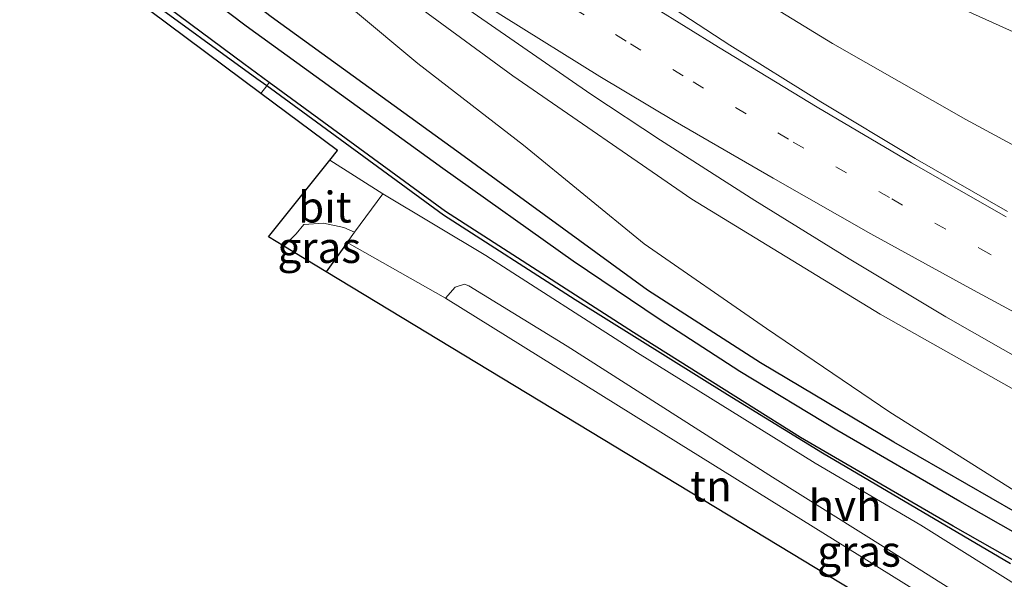
# Model space of a CAD drawing. Units: metres. Extents: x 210000 to 212838, y 377369 to 378816.
# Drawn here: x 211294 to 211374, y 378104 to 378149 of the extents above; entities that cross this region are included whole.
import ezdxf
from ezdxf.enums import TextEntityAlignment as Align

# ---------------------------------------------------------------- set-up
doc = ezdxf.new("R2010")
doc.units = ezdxf.units.M
doc.linetypes.add('VW-1-3_STREEP', pattern=[4, 1, -3])
for name, color, linetype, lineweight in [('B-ME-GR-BOMENRIJ-L-B1', 10, 'Continuous', 25), ('B-ME-GW-INSTEEKWATERGANG-L-B1', 10, 'Continuous', 25), ('B-ME-GW-KRUINLIJN-L-B1', 93, 'Continuous', 18), ('B-ME-GW-TEENLIJN-L-B1', 93, 'Continuous', 18), ('B-ME-GW-WATERGANG-GREPPEL-L-B1', 10, 'Continuous', 25), ('B-ME-IE-GRASLAND-GV-B6', 93, 'Continuous', 18), ('B-ME-IE-GRONDWERKLIJN-GROND_INGERICHT-GV-B6', 253, 'Continuous', 18), ('B-ME-IE-TERREINAFSCHEIDING-DOORGANG-L-B1', 8, 'IE-TERREINAFSCHEIDING-KUNSTMATIG-OPEN', 18), ('B-ME-IE-TERREINAFSCHEIDING-HAAG-L-B1', 10, 'Continuous', 25), ('B-ME-KG-KADASTRAAL-OPNAMEDTMGRENS-L-B1', 10, 'Continuous', 25), ('B-ME-VH-VERH_SOORT-BITUMEN-GV-B6', 8, 'IE-TERREINAFSCHEIDING-NATUURLIJK-HOUTWAL', 18), ('B-ME-VH-VERH_SOORT-HALF_VERHARDING-GV-B6', 8, 'IE-TERREINAFSCHEIDING-NATUURLIJK-HOUTWAL', 18), ('B-ME-VW-MARKERING-13STREEP-045-L-B1', 255, 'VW-1-3_STREEP', 18), ('B-ME-VW-MARKERING-STREEP-015-L-B1', 7, 'Continuous', 18)]:
    doc.layers.add(name, color=color, linetype=linetype, lineweight=lineweight)
doc.styles.add('NLCS-ISO', font='NLCS-ISO.TTF')
doc.linetypes.add('IE-TERREINAFSCHEIDING-KUNSTMATIG-OPEN', pattern='A,7,-1.5,[67,NLCS.SHX,S=0.75,R=0,X=0,Y=0],-1.5', length=10)
doc.linetypes.add('IE-TERREINAFSCHEIDING-NATUURLIJK-HOUTWAL', pattern='A,7,-1.5,[67,NLCS.SHX,S=0.75,R=45,X=0,Y=0],-1.5,7,-1.5,[70,NLCS.SHX,S=0.75,R=0,X=0,Y=0],-1.5', length=20)

msp = doc.modelspace()

# ---------------------------------------------------------------- linework, layer by layer
at = {"layer": 'B-ME-GR-BOMENRIJ-L-B1'}
msp.add_polyline3d([(211374.299, 378105.059, 20.553), (211359.091, 378113.985, 20.747), (211351.413, 378118.707, 20.855), (211339.091, 378126.385, 21.005), (211328.433, 378133.234, 21.113), (211317.045, 378141.578, 21.242), (211314.13, 378143.7, 20.607), (211313.326, 378144.27, 20.769), (211294.514, 378157.991, 20.704)], dxfattribs=at)
at = {"layer": 'B-ME-GW-INSTEEKWATERGANG-L-B1'}
for points in [[(211472.902, 378040.652, 20.214), (211474.459, 378050.432, 20.241), (211475.026, 378054.5, 20.284), (211474.97, 378057.037, 20.327), (211474.155, 378059.149, 20.391), (211473.029, 378061.18, 20.413), (211471.492, 378063.158, 20.434), (211469.105, 378064.932, 20.477), (211464.153, 378067.322, 20.413), (211456.657, 378070.303, 20.327), (211444.817, 378075.04, 20.262), (211432.868, 378079.924, 20.241), (211422.892, 378084.302, 20.262), (211413.491, 378088.706, 20.348), (211398.787, 378096.209, 20.198), (211387.527, 378102.064, 20.198), (211378.639, 378106.956, 20.09), (211364.844, 378114.893, 20.112), (211354.082, 378121.307, 20.112), (211344.921, 378127.178, 20.219), (211329.795, 378138.206, 20.563), (211314.484, 378149.287, 20.693), (211297.344, 378162.481, 20.585)], [(211470.615, 378046.838, 20.241), (211471.109, 378052.612, 20.349), (211470.976, 378055.892, 20.371), (211470.068, 378058.852, 20.371), (211469.165, 378060.844, 20.371), (211468.464, 378061.875, 20.371), (211467.156, 378062.67, 20.371), (211462.969, 378064.483, 20.349), (211453.511, 378068.205, 20.371), (211441.887, 378072.778, 20.392), (211428.396, 378078.403, 20.392), (211418.536, 378082.616, 20.414), (211412.67, 378085.153, 20.522), (211403.815, 378089.66, 20.522), (211390.945, 378096.496, 20.5), (211380.39, 378101.994, 20.435), (211369.657, 378108.089, 20.414), (211357.294, 378115.255, 20.457), (211343.801, 378123.746, 20.5), (211328.591, 378133.541, 20.5), (211314.343, 378143.977, 20.5), (211312.29, 378145.48, 20.5), (211294.905, 378158.384, 20.5)]]:
    msp.add_polyline3d(points, dxfattribs=at)
at = {"layer": 'B-ME-GW-KRUINLIJN-L-B1'}
for points in [[(211497.003, 378099.494, 26.957), (211496.197, 378098.998, 27.003), (211492.205, 378097.84, 26.981), (211485.782, 378097.592, 26.465), (211477.884, 378097.426, 26.035), (211473.408, 378097.456, 26.014), (211468.57, 378098.555, 26.035), (211455.077, 378102.426, 25.519), (211445.756, 378105.184, 25.347), (211434.329, 378109.699, 25.369), (211421.939, 378115.269, 24.767), (211409.939, 378120.916, 24.057), (211396.938, 378127.362, 24.057), (211384.004, 378133.777, 23.627), (211370.671, 378140.971, 23.305), (211359.904, 378147.13, 22.81), (211347.674, 378154.621, 22.466), (211332.826, 378163.944, 22.487), (211320.907, 378171.727, 22.272), (211302.71, 378183.846, 22.036)], [(211484.567, 378036.297, 26.013), (211485.138, 378040.191, 26.089), (211486.19, 378047.834, 26.154), (211486.601, 378053.31, 26.175), (211485.988, 378058.871, 26.261), (211484.344, 378063.94, 26.283), (211482.088, 378067.714, 26.261), (211478.748, 378071.229, 26.261), (211474.83, 378074.19, 26.261), (211471.346, 378076.307, 26.218), (211466.458, 378078.555, 26.218), (211457.38, 378082.054, 25.96), (211443.095, 378087.176, 25.595), (211430.221, 378092.114, 25.337), (211418.962, 378096.922, 25.122), (211407.217, 378102.179, 24.821), (211395.983, 378107.603, 24.541), (211380.351, 378115.886, 24.176), (211363.762, 378125.238, 23.638), (211348.503, 378134.541, 23.251), (211334.027, 378144.498, 22.886), (211319.125, 378155.455, 22.413), (211302.162, 378168.052, 21.832)]]:
    msp.add_polyline3d(points, dxfattribs=at)
at = {"layer": 'B-ME-GW-TEENLIJN-L-B1'}
for points in [[(211494.645, 378109.677, 21.171), (211488.431, 378108.029, 21.171), (211482.445, 378107.225, 20.977), (211476.318, 378107.902, 20.827), (211470.121, 378109.159, 20.762), (211461.319, 378111.822, 20.633), (211453.238, 378114.686, 20.612), (211437.556, 378120.691, 20.59), (211421.444, 378127.827, 20.612), (211404.949, 378134.689, 20.848), (211393.472, 378139.372, 20.87), (211378.275, 378146.361, 20.805), (211365.764, 378152.018, 20.827), (211351.624, 378157.877, 20.999), (211345.784, 378160.435, 20.913), (211337.307, 378164.961, 20.891), (211324.842, 378172.85, 20.805), (211308.294, 378183.132, 20.698), (211297.508, 378190.543, 20.724)], [(211475.724, 378039.599, 20.554), (211476.764, 378048.062, 20.606), (211477.143, 378052.49, 20.606), (211476.952, 378056.344, 20.606), (211476.356, 378059.177, 20.606), (211475.139, 378061.781, 20.606), (211473.129, 378064.058, 20.606), (211468.071, 378067.059, 20.606), (211461.59, 378070.008, 20.541), (211448.845, 378075.016, 20.283), (211436.042, 378080.035, 20.348), (211423.251, 378085.644, 20.391), (211410.638, 378092.057, 20.498), (211396.406, 378099.117, 20.498), (211386.391, 378104.286, 20.326), (211375.308, 378110.526, 20.305), (211364.54, 378117.313, 20.326), (211354.545, 378124.066, 20.412), (211344.659, 378130.914, 20.541), (211334.892, 378138.898, 20.756), (211326.342, 378145.502, 20.799), (211315.956, 378154.205, 20.821), (211300.951, 378165.741, 20.692)]]:
    msp.add_polyline3d(points, dxfattribs=at)
at = {"layer": 'B-ME-GW-WATERGANG-GREPPEL-L-B1'}
msp.add_polyline3d([(211471.512, 378041.171, 19.825), (211473.305, 378054.227, 19.897), (211472.968, 378057.343, 19.919), (211472.042, 378060.264, 19.919), (211470.329, 378062.243, 19.854), (211469, 378063.272, 19.79), (211459.45, 378067.423, 19.532), (211450.959, 378070.797, 19.682), (211440.608, 378074.817, 19.833), (211430.335, 378079.284, 19.854), (211419.304, 378084.309, 19.79), (211408.578, 378089.612, 19.639), (211394.279, 378096.944, 19.596), (211381.905, 378103.423, 19.596), (211370.199, 378110.095, 19.596), (211360.236, 378115.867, 19.596), (211352.401, 378120.597, 19.532), (211345.871, 378124.84, 19.532), (211338.914, 378129.52, 19.532), (211328.372, 378137.008, 19.51), (211312.458, 378148.527, 19.51), (211296.265, 378160.77, 19.51)], dxfattribs=at)
at = {"layer": 'B-ME-IE-GRASLAND-GV-B6'}
for points in [[(211378.275, 378146.361, 20.805), (211365.764, 378152.018, 20.827), (211351.624, 378157.877, 20.999), (211345.784, 378160.435, 20.913), (211337.307, 378164.961, 20.891), (211324.842, 378172.85, 20.805), (211308.294, 378183.132, 20.698), (211297.508, 378190.543, 20.724), (211304.145, 378199.417, 20.611), (211326.132, 378197.576, 21.361)], [(211384.004, 378133.777, 23.627), (211370.671, 378140.971, 23.305), (211359.904, 378147.13, 22.81), (211347.674, 378154.621, 22.466), (211332.826, 378163.944, 22.487), (211320.907, 378171.727, 22.272), (211302.71, 378183.846, 22.036), (211297.508, 378190.543, 20.724), (211308.294, 378183.132, 20.698), (211324.842, 378172.85, 20.805), (211337.307, 378164.961, 20.891), (211345.784, 378160.435, 20.913), (211351.624, 378157.877, 20.999), (211365.764, 378152.018, 20.827), (211378.275, 378146.361, 20.805)], [(211374.041, 378133.544, 23.773), (211366.575, 378137.808, 23.552), (211358.95, 378142.39, 23.355), (211351.582, 378146.987, 23.183), (211345.842, 378150.747, 23.016), (211337.139, 378156.458, 22.858), (211331.165, 378160.483, 22.733), (211321.589, 378166.804, 22.564), (211314.662, 378171.394, 22.43), (211310.393, 378174.338, 22.333), (211306.906, 378176.838, 22.281), (211302.71, 378183.846, 22.036), (211320.907, 378171.727, 22.272), (211332.826, 378163.944, 22.487), (211347.674, 378154.621, 22.466), (211359.904, 378147.13, 22.81), (211370.671, 378140.971, 23.305), (211384.004, 378133.777, 23.627)], [(211380.351, 378115.886, 24.176), (211363.762, 378125.238, 23.638), (211348.503, 378134.541, 23.251), (211334.027, 378144.498, 22.886), (211319.125, 378155.455, 22.413), (211302.162, 378168.052, 21.832), (211301.622, 378170.56, 22.18), (211309.81, 378164.54, 22.413), (211316.024, 378159.882, 22.591), (211327.077, 378152.217, 22.907), (211332.316, 378148.565, 23.091), (211340.339, 378143.028, 23.257), (211345.97, 378139.311, 23.512), (211353.622, 378134.434, 23.724), (211361.245, 378129.703, 23.924), (211369.067, 378125.015, 24.142), (211380.473, 378118.518, 24.484)], [(211375.308, 378110.526, 20.305), (211364.54, 378117.313, 20.326), (211354.545, 378124.066, 20.412), (211344.659, 378130.914, 20.541), (211334.892, 378138.898, 20.756), (211326.342, 378145.502, 20.799), (211315.956, 378154.205, 20.821), (211300.951, 378165.741, 20.692), (211302.162, 378168.052, 21.832)], [(211302.162, 378168.052, 21.832), (211319.125, 378155.455, 22.413), (211334.027, 378144.498, 22.886), (211348.503, 378134.541, 23.251), (211363.762, 378125.238, 23.638), (211380.351, 378115.886, 24.176)], [(211378.639, 378106.956, 20.09), (211364.844, 378114.893, 20.112), (211354.082, 378121.307, 20.112), (211344.921, 378127.178, 20.219), (211329.795, 378138.206, 20.563), (211314.484, 378149.287, 20.693), (211297.344, 378162.481, 20.585), (211300.951, 378165.741, 20.692), (211315.956, 378154.205, 20.821), (211326.342, 378145.502, 20.799), (211334.892, 378138.898, 20.756), (211344.659, 378130.914, 20.541), (211354.545, 378124.066, 20.412), (211364.54, 378117.313, 20.326), (211375.308, 378110.526, 20.305)], [(211381.905, 378103.423, 19.596), (211370.199, 378110.095, 19.596), (211360.236, 378115.867, 19.596), (211352.401, 378120.597, 19.532), (211345.871, 378124.84, 19.532), (211338.914, 378129.52, 19.532), (211328.372, 378137.008, 19.51), (211312.458, 378148.527, 19.51), (211296.265, 378160.77, 19.51), (211297.344, 378162.481, 20.585), (211314.484, 378149.287, 20.693), (211329.795, 378138.206, 20.563), (211344.921, 378127.178, 20.219), (211354.082, 378121.307, 20.112), (211364.844, 378114.893, 20.112), (211378.639, 378106.956, 20.09)], [(211380.39, 378101.994, 20.435), (211369.657, 378108.089, 20.414), (211357.294, 378115.255, 20.457), (211343.801, 378123.746, 20.5), (211328.591, 378133.541, 20.5), (211314.343, 378143.977, 20.5), (211312.29, 378145.48, 20.5), (211294.905, 378158.384, 20.5), (211296.265, 378160.77, 19.51), (211312.458, 378148.527, 19.51), (211328.372, 378137.008, 19.51), (211338.914, 378129.52, 19.532), (211345.871, 378124.84, 19.532), (211352.401, 378120.597, 19.532), (211360.236, 378115.867, 19.596), (211370.199, 378110.095, 19.596), (211381.905, 378103.423, 19.596)], [(211319.238, 378137.687, 21.523), (211319.856, 378138.459, 21.344), (211313.644, 378143.07, 20.85), (211314.13, 378143.7, 20.607), (211314.343, 378143.977, 20.5), (211328.591, 378133.541, 20.5), (211343.801, 378123.746, 20.5), (211357.294, 378115.255, 20.457), (211369.657, 378108.089, 20.414), (211380.39, 378101.994, 20.435)], [(211375.696, 378102.752, 21.05), (211367.04, 378108.182, 21.05), (211358.496, 378113.19, 21.05), (211344.125, 378122.116, 21.028), (211331.851, 378129.966, 21.2), (211323.516, 378134.974, 21.523), (211319.238, 378137.687, 21.523)], [(211321.243, 378131.851, 21.501), (211320.636, 378131.02, 21.373), (211318.945, 378128.658, 21.373), (211315.52, 378130.731, 21.858), (211316.523, 378131.736, 21.522), (211317.146, 378132.496, 21.522), (211318.733, 378132.587, 21.522), (211320.36, 378132.241, 21.522), (211321.243, 378131.851, 21.501)], [(211328.6, 378126.536, 21.373), (211329.37, 378127.405, 21.114), (211330.127, 378127.653, 21.071), (211330.471, 378127.526, 21.071), (211338.435, 378122.657, 20.964), (211355.04, 378112.043, 20.942), (211364.436, 378106.193, 20.985), (211377.85, 378097.706, 21.05), (211384.434, 378093.825, 21.093), (211389.618, 378090.54, 21.071), (211392.841, 378088.205, 21.071), (211394.851, 378086.347, 20.921), (211395.475, 378084.483, 20.899), (211392.454, 378086.243, 20.964), (211391.278, 378084.891, 20.964), (211380.891, 378091.176, 20.824), (211374.252, 378097.301, 20.749), (211367.432, 378102.384, 20.663), (211347.445, 378114.811, 20.9), (211328.6, 378126.536, 21.373)]]:
    msp.add_polyline3d(points, dxfattribs=at)
at = {"layer": 'B-ME-IE-GRONDWERKLIJN-GROND_INGERICHT-GV-B6'}
for points in [[(211314.343, 378143.977, 20.5), (211314.13, 378143.7, 20.607), (211313.644, 378143.07, 20.85), (211294.152, 378157.627, 20.783), (211294.905, 378158.384, 20.5), (211312.29, 378145.48, 20.5), (211314.343, 378143.977, 20.5)], [(211320.636, 378131.02, 21.373), (211328.6, 378126.536, 21.373), (211347.445, 378114.811, 20.9), (211367.432, 378102.384, 20.663), (211374.252, 378097.301, 20.749), (211380.891, 378091.176, 20.824), (211318.945, 378128.658, 21.373), (211320.636, 378131.02, 21.373)]]:
    msp.add_polyline3d(points, dxfattribs=at)
at = {"layer": 'B-ME-IE-TERREINAFSCHEIDING-DOORGANG-L-B1'}
for p, q in [((211321.243, 378131.851, 21.501), (211323.516, 378134.974, 21.523)), ((211328.6, 378126.536, 21.373), (211320.636, 378131.02, 21.373))]:
    msp.add_line(p, q, dxfattribs=at)
at = {"layer": 'B-ME-IE-TERREINAFSCHEIDING-HAAG-L-B1'}
msp.add_line((211320.636, 378131.02, 21.373), (211318.945, 378128.658, 21.373), dxfattribs=at)
at = {"layer": 'B-ME-KG-KADASTRAAL-OPNAMEDTMGRENS-L-B1'}
msp.add_polyline3d([(211380.891, 378091.176, 20.824), (211318.945, 378128.658, 21.373), (211315.52, 378130.731, 21.858), (211314.273, 378131.485, 21.523), (211319.238, 378137.687, 21.523), (211319.856, 378138.459, 21.344), (211313.644, 378143.07, 20.85), (211294.152, 378157.627, 20.783)], dxfattribs=at)
at = {"layer": 'B-ME-VH-VERH_SOORT-BITUMEN-GV-B6'}
for points in [[(211380.473, 378118.518, 24.484), (211369.067, 378125.015, 24.142), (211361.245, 378129.703, 23.924), (211353.622, 378134.434, 23.724), (211345.97, 378139.311, 23.512), (211340.339, 378143.028, 23.257), (211332.316, 378148.565, 23.091), (211327.077, 378152.217, 22.907), (211316.024, 378159.882, 22.591), (211309.81, 378164.54, 22.413), (211301.622, 378170.56, 22.18), (211306.906, 378176.838, 22.281), (211310.393, 378174.338, 22.333), (211314.662, 378171.394, 22.43), (211321.589, 378166.804, 22.564), (211331.165, 378160.483, 22.733), (211337.139, 378156.458, 22.858), (211345.842, 378150.747, 23.016), (211351.582, 378146.987, 23.183), (211358.95, 378142.39, 23.355), (211366.575, 378137.808, 23.552), (211374.041, 378133.544, 23.773)], [(211319.238, 378137.687, 21.523), (211323.516, 378134.974, 21.523), (211321.243, 378131.851, 21.501), (211320.36, 378132.241, 21.522), (211318.733, 378132.587, 21.522), (211317.146, 378132.496, 21.522), (211316.523, 378131.736, 21.522), (211315.52, 378130.731, 21.858), (211314.273, 378131.485, 21.523), (211319.238, 378137.687, 21.523)]]:
    msp.add_polyline3d(points, dxfattribs=at)
at = {"layer": 'B-ME-VH-VERH_SOORT-HALF_VERHARDING-GV-B6'}
for points in [[(211321.243, 378131.851, 21.501), (211323.516, 378134.974, 21.523), (211331.851, 378129.966, 21.2), (211344.125, 378122.116, 21.028), (211358.496, 378113.19, 21.05), (211367.04, 378108.182, 21.05), (211375.696, 378102.752, 21.05)], [(211377.85, 378097.706, 21.05), (211364.436, 378106.193, 20.985), (211355.04, 378112.043, 20.942), (211338.435, 378122.657, 20.964), (211330.471, 378127.526, 21.071), (211330.127, 378127.653, 21.071), (211329.37, 378127.405, 21.114), (211328.6, 378126.536, 21.373), (211320.636, 378131.02, 21.373), (211321.243, 378131.851, 21.501)]]:
    msp.add_polyline3d(points, dxfattribs=at)
at = {"layer": 'B-ME-VW-MARKERING-13STREEP-045-L-B1'}
msp.add_polyline3d([(211303.876, 378173.238, 22.222), (211312.178, 378167.293, 22.426), (211318.873, 378162.767, 22.557), (211329.047, 378156.2, 22.802), (211335.565, 378152.075, 22.97), (211343.548, 378147.087, 23.122), (211348.614, 378144.014, 23.302), (211356.701, 378139.146, 23.501), (211364.693, 378134.55, 23.702), (211371.856, 378130.519, 23.897), (211383.962, 378123.978, 24.232), (211392.118, 378119.764, 24.45), (211400.365, 378115.587, 24.682), (211408.986, 378111.39, 24.883), (211417.604, 378107.323, 25.084), (211427.7, 378102.847, 25.335), (211435.131, 378099.772, 25.508), (211444.725, 378095.88, 25.754), (211457.952, 378090.816, 26.084)], dxfattribs=at)
at = {"layer": 'B-ME-VW-MARKERING-STREEP-015-L-B1'}
for points in [[(211306.337, 378176.162, 22.281), (211314.143, 378170.451, 22.435), (211321.11, 378165.716, 22.568), (211330.744, 378159.489, 22.734), (211337.578, 378155.09, 22.9), (211345.454, 378150.065, 23.038), (211350.683, 378146.814, 23.197), (211358.661, 378141.96, 23.364), (211366.277, 378137.482, 23.561), (211373.945, 378133.101, 23.793)], [(211301.775, 378170.742, 22.178), (211309.939, 378164.745, 22.413), (211316.352, 378160.254, 22.581), (211327.315, 378153.064, 22.88), (211333.271, 378149.293, 23.053), (211341.088, 378144.442, 23.253), (211347.16, 378140.815, 23.456), (211355.083, 378136.24, 23.626), (211363.006, 378131.733, 23.832), (211371.002, 378127.348, 24.047), (211382.555, 378121.085, 24.341)]]:
    msp.add_polyline3d(points, dxfattribs=at)

# ---------------------------------------------------------------- texts
at = {"layer": 'B-ME-IE-GRASLAND-GV-B6', "ltscale": 0.2, "style": 'NLCS-ISO'}
for p in [(211318.381, 378130.623), (211362.037, 378106.068)]:
    msp.add_text('gras', height=2.5, dxfattribs=at).set_placement(p, align=Align.MIDDLE_CENTER)
at = {"layer": 'B-ME-IE-GRONDWERKLIJN-GROND_INGERICHT-GV-B6', "ltscale": 0.2, "style": 'NLCS-ISO'}
msp.add_text('tn', height=2.5, dxfattribs=at).set_placement((211350.067, 378111.343), align=Align.MIDDLE_CENTER)
at = {"layer": 'B-ME-VH-VERH_SOORT-BITUMEN-GV-B6', "ltscale": 0.2, "style": 'NLCS-ISO'}
msp.add_text('bit', height=2.5, dxfattribs=at).set_placement((211318.835, 378133.894), align=Align.MIDDLE_CENTER)
at = {"layer": 'B-ME-VH-VERH_SOORT-HALF_VERHARDING-GV-B6', "ltscale": 0.2, "style": 'NLCS-ISO'}
msp.add_text('hvh', height=2.5, dxfattribs=at).set_placement((211360.919, 378109.774), align=Align.MIDDLE_CENTER)

doc.saveas('drawing.dxf')
